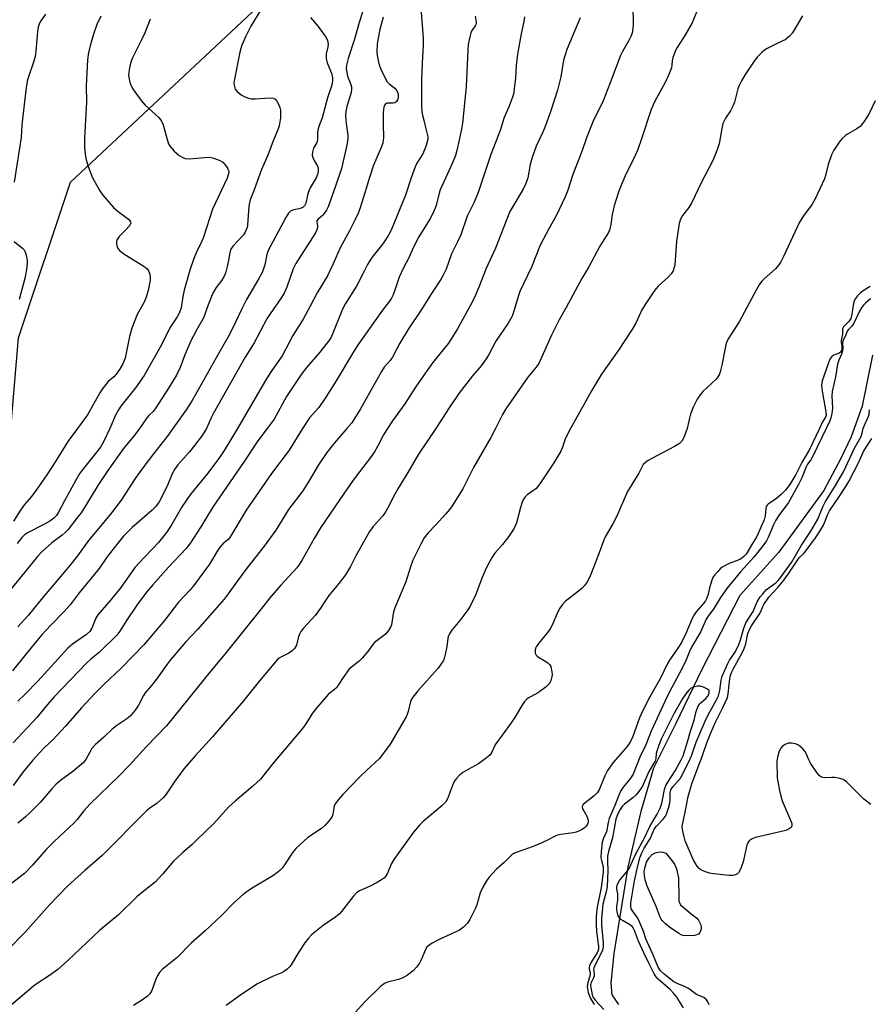
# Model space of a CAD drawing. Units: inches. Extents: x 1303762 to 1309762, y 517449 to 521449.
# Drawn here: x 1307130 to 1307412, y 518809 to 519136 of the extents above; entities that cross this region are included whole.
import ezdxf

# ---------------------------------------------------------------- set-up
doc = ezdxf.new("R2010")
doc.units = ezdxf.units.IN
doc.header["$MEASUREMENT"] = 0
for name, color, linetype in [('HYDRO-Single Line Stream', 4, 'Continuous'), ('NTRL-Trees', 3, 'Continuous'), ('Undefined', 1, 'Continuous')]:
    doc.layers.add(name, color=color, linetype=linetype)

msp = doc.modelspace()

# ---------------------------------------------------------------- linework, layer by layer
at = {"layer": 'HYDRO-Single Line Stream'}
msp.add_lwpolyline([(1307412.95, 519024.34), (1307409.62, 519007.46), (1307405.96, 518997.25), (1307402.48, 518990.09), (1307396.92, 518979.49), (1307381.99, 518959.11), (1307369.02, 518944.75), (1307356.4, 518920.2), (1307347.74, 518902.05), (1307340.39, 518887.44), (1307336.28, 518873.13), (1307331.91, 518854.72), (1307327.27, 518826.02), (1307326.34, 518816.28), (1307326.68, 518812.38), (1307328.8, 518809.19)], dxfattribs=at)
at = {"layer": 'NTRL-Trees'}
msp.add_lwpolyline([(1306902.91, 518655.57), (1307085.7, 518920.05), (1307102.33, 518944.11), (1307124.84, 518968.62), (1307130.09, 519030.11), (1307147.28, 519081.69), (1307224.64, 519154.14), (1307271.03, 519174), (1307289.18, 519181.78), (1307303.94, 519188.1), (1307324.53, 519208.29), (1307409.54, 519291.68), (1307423.61, 519327.61), (1307437.84, 519363.95), (1307468.99, 519384.41), (1307492.35, 519399.74), (1307708.47, 519391.14)], dxfattribs=at)
at = {"layer": 'Undefined'}
for points, elevation in [([(1307211.53, 519140.71), (1307207.02, 519133.31), (1307205.32, 519130.01), (1307204.05, 519127.05), (1307203.67, 519125.98), (1307203.35, 519124.73), (1307201.51, 519115.21), (1307201.45, 519114.33), (1307201.5, 519113.79), (1307201.89, 519112.51), (1307202.55, 519111.66), (1307203.84, 519110.6), (1307204.84, 519110.02), (1307206.21, 519109.49), (1307207.08, 519109.33), (1307208.57, 519109.28), (1307211.68, 519109.53), (1307213.67, 519109.56), (1307214.46, 519109.47), (1307215.12, 519109.13), (1307215.61, 519108.5), (1307216.16, 519107.47), (1307216.61, 519106.38), (1307216.83, 519105.54), (1307216.9, 519104.42), (1307216.83, 519103.03), (1307216.67, 519101.69), (1307216.38, 519100.36), (1307215.95, 519099.03), (1307214.44, 519095.31), (1307212.9, 519091.14), (1307211.92, 519088.83), (1307210.54, 519085.86), (1307208.18, 519079.13), (1307206.81, 519075.8), (1307206.56, 519074.82), (1307206.41, 519073.67), (1307205.97, 519067.42), (1307205.8, 519066.61), (1307205.42, 519065.6), (1307205.06, 519064.87), (1307204.59, 519064.19), (1307201.21, 519060.56), (1307200.39, 519059.41), (1307200.08, 519058.41), (1307199.75, 519056.23), (1307199.2, 519053.72), (1307198.59, 519051.52), (1307198.2, 519050.46), (1307197.45, 519049.23), (1307195.51, 519046.77), (1307194.44, 519044.89), (1307192.91, 519041.02), (1307191.45, 519036.89), (1307190.81, 519035.66), (1307188.98, 519032.62), (1307187.13, 519029.03), (1307185.19, 519024.42), (1307183.59, 519020.28), (1307182.38, 519017.75), (1307179.78, 519013.43), (1307175.34, 519006.52), (1307174.69, 519005.71), (1307173.25, 519004.36), (1307172.57, 519003.59), (1307170.18, 519000)], 346), ([(1307244.96, 519140.72), (1307242.97, 519134.62), (1307241.32, 519129.1), (1307239.24, 519122.67), (1307238.69, 519120.48), (1307238.63, 519119.34), (1307238.78, 519117.94), (1307239.11, 519116.8), (1307240.17, 519114.08), (1307240.34, 519113.26), (1307240.35, 519112.46), (1307240.24, 519111.39), (1307240.07, 519110.59), (1307238.79, 519106.72), (1307238.46, 519105.2), (1307238.43, 519103.74), (1307238.56, 519101.1), (1307239.12, 519097.2), (1307239.15, 519095.97), (1307238.81, 519093.97), (1307237.03, 519086.21), (1307235.13, 519080.33), (1307232.65, 519073.44), (1307232.11, 519072.43), (1307231.3, 519071.26), (1307230.73, 519070.65), (1307229.36, 519069.44), (1307228.94, 519068.84), (1307228.85, 519068.42), (1307229.08, 519067.34), (1307229.09, 519066.67), (1307228.9, 519065.91), (1307228.54, 519065.14), (1307227.51, 519063.36), (1307221.89, 519054.67), (1307221.1, 519052.95), (1307218.98, 519046.9), (1307218.02, 519044.88), (1307217.15, 519043.42), (1307213.38, 519038.06), (1307212.31, 519036.39), (1307208.15, 519028.44), (1307205.17, 519023.66), (1307194.66, 519005.14), (1307193.86, 519003.55), (1307192.31, 519000)], 342), ([(1307263.4, 519139.36), (1307264.15, 519129.4), (1307264.1, 519127.07), (1307263.75, 519121.04), (1307263.6, 519115.66), (1307263.54, 519109.33), (1307263.6, 519107.01), (1307263.73, 519104.97), (1307263.89, 519103.83), (1307264.47, 519101.82), (1307264.96, 519099.29), (1307265.64, 519096.66), (1307265.67, 519096.05), (1307265.59, 519095.48), (1307265.1, 519093.79), (1307264.5, 519092.11), (1307264.02, 519091.03), (1307262.08, 519087.91), (1307261.45, 519086.69), (1307260.16, 519083.1), (1307258.32, 519077.3), (1307253.5, 519065.81), (1307252.69, 519064.15), (1307250.8, 519061.25), (1307247.17, 519056.69), (1307246.18, 519055.3), (1307245.65, 519054.36), (1307244.19, 519051.31), (1307242.05, 519047.17), (1307238.36, 519041.45), (1307237.45, 519039.62), (1307233.72, 519030.57), (1307233.13, 519029.42), (1307229.91, 519025.31), (1307225.55, 519020.4), (1307223.68, 519017.93), (1307218.86, 519010.66), (1307214.74, 519003.08), (1307212.43, 519000)], 338), ([(1307333.57, 519139.01), (1307333.75, 519135.17), (1307333.69, 519133.75), (1307333.44, 519131.5), (1307333.06, 519130.14), (1307332.41, 519128.83), (1307330.15, 519124.99), (1307329.47, 519123.68), (1307326.05, 519114.57), (1307323.71, 519108.6), (1307320.33, 519101.68), (1307318.26, 519096.31), (1307316.69, 519091.87), (1307313.69, 519084.25), (1307312.01, 519078.99), (1307311.13, 519076.75), (1307308.16, 519070.54), (1307305.71, 519066.17), (1307302.88, 519060.82), (1307300.03, 519053.49), (1307296.19, 519045.47), (1307295.7, 519044.11), (1307294.19, 519038.91), (1307293.58, 519037.31), (1307292.32, 519034.99), (1307288.23, 519028.96), (1307285.75, 519024.32), (1307285, 519023.07), (1307283.29, 519020.75), (1307280.43, 519017.47), (1307275.96, 519011.62), (1307272.79, 519006.92), (1307268.28, 519000)], 330), ([(1307354.93, 519138.51), (1307353.28, 519134.51), (1307350.8, 519130.25), (1307348.27, 519126.3), (1307347.74, 519125.29), (1307346.86, 519122.95), (1307346.63, 519121.89), (1307346.51, 519120.44), (1307346.36, 519119.6), (1307345.53, 519117.39), (1307344.33, 519114.68), (1307340.92, 519108.51), (1307339.61, 519105.76), (1307336.51, 519096.07), (1307335.22, 519092.5), (1307333.9, 519089.56), (1307331.37, 519084.57), (1307329.81, 519080.89), (1307329, 519078.68), (1307327.94, 519075.59), (1307327.44, 519073.87), (1307326.78, 519070.97), (1307326.35, 519067.73), (1307325.92, 519066.08), (1307325.52, 519065.03), (1307322.61, 519060.41), (1307319.06, 519053.63), (1307316.73, 519049.76), (1307311.48, 519040.13), (1307309.15, 519036.09), (1307306.67, 519030.91), (1307302.42, 519021.58), (1307301.59, 519020.38), (1307298.77, 519017), (1307291.48, 519006.51), (1307290.43, 519004.72), (1307288.1, 519000)], 328), ([(1307139.04, 519137.33), (1307137.25, 519134.75), (1307136.91, 519134.01), (1307136.61, 519132.98), (1307136.36, 519131.58), (1307135.77, 519125.05), (1307135.53, 519123.34), (1307135.11, 519121.78), (1307133.09, 519115.62), (1307132.58, 519113.08), (1307131.18, 519100.63), (1307130.97, 519096.47), (1307128.59, 519081.68)], 352), ([(1307157.31, 519136.66), (1307156.04, 519133.92), (1307155, 519131.09), (1307154.09, 519128.03), (1307153.24, 519124.68), (1307152.9, 519122.23), (1307152.52, 519113.58), (1307152.56, 519108.17), (1307151.89, 519096.38), (1307151.87, 519093.51), (1307152.03, 519091.8), (1307152.41, 519089.51), (1307153.04, 519087.24), (1307154.48, 519083.32), (1307156.98, 519078.75), (1307157.99, 519077.31), (1307161.53, 519073.25), (1307163.07, 519071.93), (1307166.46, 519069.38), (1307166.95, 519068.86), (1307167.16, 519068.48), (1307167.23, 519068.09), (1307167.2, 519067.87), (1307166.84, 519067.22), (1307165.52, 519065.71), (1307163.4, 519063.62), (1307162.75, 519062.7), (1307162.53, 519061.96), (1307162.52, 519061.44), (1307162.64, 519060.66), (1307162.9, 519059.91), (1307163.54, 519059.07), (1307165.26, 519057.67), (1307171.53, 519053.78), (1307172.67, 519052.91), (1307173.14, 519052.23), (1307173.52, 519051.17), (1307173.71, 519050.04), (1307173.67, 519049.18), (1307173.03, 519045.72), (1307172.37, 519043.5), (1307171.68, 519041.92), (1307169.39, 519037.86), (1307167.59, 519033.32), (1307166.84, 519030.52), (1307165.35, 519023.35), (1307165.11, 519022.52), (1307164.66, 519021.47), (1307163.56, 519019.59), (1307162.41, 519018.01), (1307161.65, 519017.21), (1307159.78, 519015.57), (1307157.82, 519013.08), (1307157.05, 519011.88), (1307152.9, 519004.61), (1307149.59, 519000)], 350), ([(1307173.67, 519135.72), (1307171.86, 519131.15), (1307170.79, 519128.78), (1307167.8, 519122.82), (1307167.35, 519121.76), (1307166.92, 519120.08), (1307166.57, 519118.1), (1307166.54, 519117.23), (1307166.72, 519115.76), (1307167.06, 519114.33), (1307167.79, 519112.75), (1307168.59, 519111.55), (1307170.68, 519108.76), (1307172, 519107.23), (1307176.51, 519103.13), (1307177.45, 519101.92), (1307177.99, 519100.65), (1307179.26, 519095.81), (1307179.71, 519094.41), (1307180.29, 519093.44), (1307181.6, 519091.95), (1307182.41, 519091.22), (1307183.33, 519090.53), (1307184.55, 519089.79), (1307185.32, 519089.49), (1307186.72, 519089.41), (1307191.62, 519089.85), (1307193.28, 519089.91), (1307194.37, 519089.7), (1307196.5, 519088.92), (1307197.72, 519088.26), (1307198.33, 519087.67), (1307198.86, 519086.98), (1307199.33, 519086.26), (1307199.65, 519085.5), (1307199.71, 519084.96), (1307199.65, 519084.4), (1307199.17, 519083.04), (1307194.28, 519072.73), (1307191.35, 519063.42), (1307190.79, 519062.1), (1307188.87, 519058.21), (1307188.12, 519056.41), (1307186.85, 519052.46), (1307184.95, 519045.85), (1307184.47, 519043.75), (1307183.9, 519040.03), (1307183.65, 519039.18), (1307183.2, 519038.08), (1307182.64, 519037.05), (1307180.21, 519033.4), (1307177.4, 519027.78), (1307171.65, 519017.59), (1307168.77, 519013.48), (1307163.95, 519007.4), (1307163.14, 519006.24), (1307162.19, 519004.46), (1307160.26, 519000)], 348), ([(1307226.84, 519136.23), (1307229.31, 519133.29), (1307231.35, 519130.53), (1307231.95, 519129.64), (1307232.43, 519128.61), (1307232.57, 519128.06), (1307232.6, 519127.3), (1307232.5, 519126.52), (1307232.01, 519124.2), (1307231.94, 519123.4), (1307231.97, 519122.59), (1307232.33, 519121.25), (1307233.79, 519117.76), (1307234.1, 519116.24), (1307234.08, 519115.24), (1307233.81, 519113.86), (1307232.43, 519109.56), (1307230.63, 519103.01), (1307229.54, 519100.16), (1307229.29, 519099.31), (1307229.15, 519098.16), (1307229.17, 519095.95), (1307229.05, 519095.16), (1307228.83, 519094.64), (1307227.78, 519092.9), (1307227.43, 519091.62), (1307227.37, 519090.57), (1307227.53, 519089.81), (1307227.96, 519088.86), (1307229.11, 519086.92), (1307229.3, 519086.41), (1307229.35, 519085.3), (1307229.12, 519084.18), (1307228.64, 519083.11), (1307226.74, 519079.81), (1307226.23, 519078.77), (1307225.8, 519077.35), (1307225.24, 519074.75), (1307225.05, 519074.23), (1307224.77, 519073.77), (1307224.39, 519073.42), (1307223.7, 519073.06), (1307222.93, 519072.8), (1307220.9, 519072.33), (1307220.21, 519072.03), (1307219.53, 519071.39), (1307218.6, 519069.93), (1307212.73, 519059.04), (1307212.35, 519057.73), (1307211.69, 519054.29), (1307211.23, 519052.91), (1307210.68, 519051.56), (1307209.69, 519049.73), (1307205.63, 519042.82), (1307204.05, 519039.69), (1307202, 519035.25), (1307199.88, 519030.95), (1307196.49, 519025.2), (1307187.59, 519009.35), (1307185.57, 519006.2), (1307181.18, 519000)], 344), ([(1307250.83, 519136.31), (1307249.76, 519132.22), (1307249.17, 519129.43), (1307248.88, 519127.45), (1307248.74, 519124.84), (1307248.84, 519123.68), (1307249.2, 519121.93), (1307249.59, 519120.49), (1307250.12, 519119.11), (1307251.48, 519116.16), (1307252.22, 519114.91), (1307252.89, 519114.21), (1307254.74, 519112.77), (1307255.37, 519111.91), (1307255.68, 519111.18), (1307255.84, 519110.39), (1307255.8, 519109.53), (1307255.67, 519108.98), (1307255.31, 519108.34), (1307254.79, 519107.92), (1307254.19, 519107.79), (1307252.87, 519107.88), (1307252.07, 519107.8), (1307251.64, 519107.58), (1307251.22, 519106.95), (1307250.98, 519105.86), (1307250.86, 519104.38), (1307250.84, 519100.83), (1307250.93, 519096.34), (1307250.89, 519095.46), (1307250.72, 519094.57), (1307250.22, 519093.2), (1307247.66, 519087.25), (1307246.31, 519083.16), (1307244.85, 519078.1), (1307243.27, 519073.18), (1307242.67, 519071.6), (1307241.52, 519069.1), (1307239.67, 519065.49), (1307236.58, 519059.87), (1307234.34, 519054.6), (1307232.46, 519050.6), (1307229.03, 519045.03), (1307226.74, 519040.57), (1307224.39, 519036.28), (1307220.91, 519030.8), (1307217.37, 519024.09), (1307216.11, 519022.2), (1307213.95, 519019.23), (1307212.33, 519016.72), (1307202.57, 519000)], 340), ([(1307281.39, 519136.71), (1307281.61, 519135.29), (1307281.63, 519134.46), (1307281.53, 519133.95), (1307281.33, 519133.48), (1307280.29, 519131.94), (1307279.94, 519131.19), (1307279.57, 519129.81), (1307279.06, 519127.26), (1307278.89, 519125.53), (1307278.38, 519113.28), (1307277.15, 519101.18), (1307276.83, 519099.19), (1307275.27, 519092.18), (1307274.81, 519090.53), (1307273.83, 519088.09), (1307269.78, 519079.07), (1307269.45, 519078.05), (1307268.4, 519073.9), (1307267.45, 519071.49), (1307266.36, 519069.44), (1307262.65, 519063.5), (1307260.92, 519060.15), (1307259.25, 519056.32), (1307257.64, 519053.31), (1307256.18, 519050.21), (1307255.68, 519048.88), (1307254.79, 519045.91), (1307254.14, 519044.28), (1307253.63, 519043.24), (1307252.95, 519042.23), (1307250.7, 519039.26), (1307242.64, 519027.92), (1307241.05, 519025.39), (1307235.33, 519015.84), (1307231.86, 519010.37), (1307229.51, 519007.02), (1307226.43, 519003.54), (1307224.2, 519000)], 336), ([(1307297.73, 519136.45), (1307297.52, 519134.85), (1307296.6, 519130.83), (1307295.38, 519124.09), (1307294.93, 519120.3), (1307294.66, 519116.17), (1307294.32, 519112.72), (1307294.14, 519111.29), (1307293.88, 519110.16), (1307292.65, 519106.83), (1307291.36, 519104.11), (1307290.95, 519103.06), (1307289.64, 519098.8), (1307286.58, 519090.78), (1307282.36, 519078.21), (1307281.01, 519074.98), (1307278.71, 519070.38), (1307276.55, 519064.25), (1307275.5, 519061.92), (1307273.55, 519057.93), (1307271.7, 519052.88), (1307270.78, 519050.83), (1307270.1, 519049.63), (1307266.86, 519044.73), (1307263.37, 519039.09), (1307259.26, 519033.01), (1307256.39, 519028.28), (1307253.94, 519023.72), (1307253.14, 519022.62), (1307251.24, 519020.35), (1307250.31, 519018.95), (1307243.31, 519006.53), (1307241.42, 519003.37), (1307240.46, 519001.96), (1307238.82, 519000)], 334), ([(1307316.13, 519136.09), (1307311.67, 519125.67), (1307310.63, 519122.07), (1307309.76, 519116.62), (1307308.61, 519112.1), (1307306.33, 519105), (1307304.37, 519099.59), (1307303.71, 519097.99), (1307301.61, 519093.57), (1307300.24, 519089.8), (1307299.58, 519087.49), (1307298.77, 519083.09), (1307298.13, 519081.18), (1307297.25, 519079.36), (1307294.13, 519074.19), (1307292.88, 519071.91), (1307288.14, 519059.83), (1307284.92, 519052.86), (1307282.83, 519047.47), (1307281.43, 519044.23), (1307280.42, 519042.13), (1307275.47, 519033.02), (1307272.47, 519028.28), (1307267.38, 519021.92), (1307265.63, 519019.54), (1307261.63, 519013.78), (1307258.02, 519008.24), (1307253.97, 519002.54), (1307252.26, 519000)], 332), ([(1307389.83, 519136.74), (1307386.44, 519131.15), (1307385.54, 519130.08), (1307384.06, 519128.86), (1307383.32, 519128.45), (1307380.7, 519127.29), (1307378.14, 519125.99), (1307377.18, 519125.4), (1307376.32, 519124.66), (1307374.93, 519123.22), (1307374.03, 519122.1), (1307370.86, 519117.29), (1307369.62, 519115.19), (1307368.83, 519113.69), (1307368.39, 519112.64), (1307367.26, 519108.2), (1307366.74, 519106.83), (1307365.95, 519105.25), (1307364.3, 519102.83), (1307363.45, 519101.09), (1307363.03, 519099.4), (1307362.18, 519094.35), (1307361.64, 519092.73), (1307360.16, 519089.01), (1307356.23, 519081.41), (1307353.03, 519074.68), (1307352.16, 519073.29), (1307350.02, 519070.65), (1307349.39, 519069.36), (1307348.98, 519067.93), (1307348.06, 519062.14), (1307347.47, 519054.12), (1307347.22, 519053.02), (1307346.91, 519052.25), (1307346.25, 519051.28), (1307345.26, 519050.17), (1307342, 519047.17), (1307341.19, 519046.32), (1307340.3, 519045.12), (1307337.66, 519041.11), (1307336.58, 519039.33), (1307334.53, 519034.96), (1307333.3, 519032.76), (1307328.84, 519026.03), (1307323.25, 519018), (1307321.52, 519015.26), (1307319.84, 519012.49), (1307317.61, 519008.35), (1307312.95, 519000)], 326), ([(1307413.82, 519108.62), (1307411.86, 519104.47), (1307410.33, 519101.95), (1307409.49, 519100.75), (1307408.9, 519100.15), (1307407.78, 519099.29), (1307404.75, 519097.57), (1307404.05, 519097.09), (1307402.84, 519095.97), (1307401.93, 519094.92), (1307400.23, 519092.22), (1307399.42, 519090.68), (1307398.34, 519087.5), (1307397.43, 519083.91), (1307397.09, 519082.82), (1307394.01, 519076.16), (1307393.02, 519074.39), (1307390.14, 519070.51), (1307388.79, 519068.42), (1307383.51, 519057.07), (1307382.6, 519055.25), (1307381.96, 519054.3), (1307380.86, 519052.98), (1307377.15, 519049.67), (1307376.35, 519048.81), (1307375.45, 519047.65), (1307374.55, 519046.14), (1307368.78, 519035.41), (1307365.2, 519029.74), (1307364.63, 519028.54), (1307364.38, 519027.73), (1307363.06, 519021.06), (1307362.51, 519018.85), (1307362.15, 519017.79), (1307361.78, 519017.12), (1307361.09, 519016.31), (1307356.76, 519012.33), (1307355.85, 519011.18), (1307354.87, 519009.71), (1307353.62, 519007.13), (1307352.7, 519004.79), (1307352.31, 519003.42), (1307351.56, 519000)], 324), ([(1307128.64, 519061.99), (1307131.52, 519059.67), (1307131.89, 519059.27), (1307132.18, 519058.81), (1307132.62, 519057.42), (1307132.91, 519055.66), (1307132.9, 519054.51), (1307132.71, 519052.79), (1307132.3, 519050.23), (1307130.3, 519042.75)], 352), ([(1307412.22, 519047.08), (1307410.21, 519045.85), (1307409.04, 519044.97), (1307407.97, 519043.98), (1307407.31, 519043.09), (1307406.97, 519042.37), (1307406.74, 519041.57), (1307406.19, 519037.91), (1307405.79, 519036.54), (1307405.11, 519035.51), (1307403.34, 519033.7), (1307403, 519033.06), (1307403.08, 519031.3), (1307402.59, 519029.19), (1307402.61, 519028.68), (1307402.87, 519027.23), (1307402.82, 519026.42), (1307402.69, 519025.92), (1307402.34, 519025.35), (1307401.96, 519025.04), (1307400.17, 519024.3), (1307399.48, 519023.9), (1307398.9, 519023.04), (1307398.28, 519021.49), (1307396.36, 519015.78), (1307396.1, 519014.4), (1307396.18, 519013.22), (1307396.5, 519011.15), (1307397.57, 519005.6), (1307397.61, 519004.53), (1307397.4, 519003.82), (1307396.46, 519002.19), (1307395.38, 519000)], 322), ([(1307412.35, 519043.03), (1307410.74, 519041.69), (1307410.02, 519040.93), (1307409.35, 519040.06), (1307408.78, 519039.1), (1307406.65, 519034.67), (1307406.18, 519033.97), (1307405, 519032.83), (1307404.62, 519032.31), (1307404, 519030.74), (1307403.17, 519029.03), (1307403.06, 519028.35), (1307403.12, 519026.73), (1307403.01, 519025.76), (1307402.69, 519024.72), (1307401.84, 519022.64), (1307401.45, 519021.33), (1307400.72, 519017.19), (1307399.63, 519012.3), (1307399.55, 519010.88), (1307399.73, 519006.79), (1307399.51, 519004.96), (1307399.2, 519003.53), (1307398.91, 519002.61), (1307397.64, 519000)], 320), ([(1307409.93, 519000), (1307410.29, 519001.11), (1307411.56, 519003.77), (1307411.9, 519004.78), (1307412.01, 519006.18)], 320), ([(1307170.18, 519000), (1307168.63, 518997.99), (1307164.81, 518993.38), (1307159.66, 518986.16), (1307156.37, 518981.18), (1307152.25, 518974.39), (1307150.78, 518972.13), (1307149.74, 518970.72), (1307146.5, 518966.61), (1307145.55, 518965.52), (1307144.56, 518964.67), (1307141.05, 518962.15), (1307137.8, 518959.13), (1307136.38, 518957.63), (1307132.02, 518952.37), (1307119.22, 518936.69)], 346), ([(1307288.1, 519000), (1307286.53, 518997.02), (1307280.84, 518987.12), (1307277.22, 518980.05), (1307273.69, 518974.37), (1307272.85, 518973.18), (1307271.49, 518971.6), (1307268.32, 518968.06), (1307265.65, 518965.33), (1307264.48, 518963.76), (1307263.32, 518961.72), (1307260.67, 518956.43), (1307259.93, 518954.24), (1307258.43, 518949.19), (1307254.75, 518940.62), (1307254.35, 518939.26), (1307253.68, 518935.03), (1307253.34, 518934.19), (1307252.64, 518933.11), (1307251.73, 518932), (1307251.1, 518931.4), (1307248, 518929.16), (1307247.44, 518928.5), (1307245.8, 518926.09), (1307243.94, 518923.97), (1307242.92, 518922.98), (1307240.34, 518920.96), (1307239.51, 518920.12), (1307237.57, 518917.49), (1307236, 518914.95), (1307235.48, 518914.24), (1307234.77, 518913.56), (1307233.29, 518912.44), (1307232.65, 518911.86), (1307228.53, 518907.12), (1307227.46, 518905.72), (1307225, 518901.89), (1307224.1, 518900.64), (1307214.46, 518889.1), (1307210.22, 518883.82), (1307207.71, 518881.47), (1307201.82, 518876.55), (1307199.78, 518874.66), (1307194.62, 518869.08), (1307189.3, 518863.83), (1307187.57, 518862.18), (1307184.36, 518859.42), (1307181.42, 518856.65), (1307177.88, 518852.46), (1307175.28, 518849.65), (1307172.19, 518847.32), (1307169.33, 518844.96), (1307163.17, 518838.84), (1307156.88, 518833.72), (1307146.37, 518823.77), (1307143.12, 518820.8), (1307140.35, 518818.73), (1307136.23, 518816.1), (1307135.04, 518815.25), (1307122.33, 518804.58)], 328), ([(1307252.26, 519000), (1307251.03, 518997.96), (1307249.02, 518994.02), (1307247.97, 518992.3), (1307246.65, 518990.38), (1307243, 518985.64), (1307240.95, 518982.86), (1307236.53, 518976.53), (1307230.14, 518967.11), (1307227.98, 518963.61), (1307224.09, 518956.52), (1307223.12, 518955.05), (1307222.25, 518953.89), (1307216.93, 518948.07), (1307213.28, 518943.94), (1307210.52, 518940.39), (1307198.36, 518925.22), (1307193.84, 518919.86), (1307179.12, 518901.54), (1307172.47, 518894.66), (1307166.79, 518888.47), (1307163.2, 518884.72), (1307153.84, 518875.71), (1307151.75, 518873.34), (1307149.5, 518870.47), (1307148.5, 518869.34), (1307141.84, 518863.2), (1307139.32, 518860.69), (1307134.6, 518855.24), (1307132.01, 518852.61), (1307125.4, 518847.47)], 332), ([(1307268.28, 519000), (1307262.61, 518991.48), (1307259.08, 518985.44), (1307255.7, 518980.01), (1307254.69, 518978.22), (1307252.47, 518973.7), (1307251.58, 518972.2), (1307250.72, 518971.05), (1307247.54, 518967.6), (1307246.3, 518965.93), (1307241.86, 518957.81), (1307240.08, 518954.29), (1307238.34, 518951.5), (1307236.23, 518948.66), (1307232.89, 518944.7), (1307231.53, 518942.75), (1307230.08, 518940.45), (1307228.35, 518938.04), (1307224.53, 518933.92), (1307223.61, 518932.78), (1307223.24, 518932.09), (1307222.86, 518931.12), (1307222.12, 518928.19), (1307221.53, 518927.15), (1307220.76, 518926.4), (1307219.65, 518925.6), (1307217.16, 518924.35), (1307216.44, 518923.9), (1307215.78, 518923.34), (1307215.18, 518922.7), (1307209.89, 518916.42), (1307204.64, 518909.74), (1307194.38, 518897.87), (1307188.7, 518891.68), (1307184.94, 518887.32), (1307181.66, 518882.86), (1307178.95, 518878.83), (1307178.07, 518877.74), (1307176.04, 518875.86), (1307173.52, 518874.17), (1307172.47, 518873.33), (1307157.82, 518858.51), (1307152.01, 518853.54), (1307146.29, 518848.39), (1307140.29, 518842.22), (1307132.28, 518833.16), (1307126.38, 518827.2)], 330), ([(1307192.31, 519000), (1307190.92, 518997.74), (1307188.35, 518994.37), (1307186.69, 518992.35), (1307182.86, 518988.02), (1307181.72, 518986.47), (1307180.94, 518985.02), (1307179.56, 518981.48), (1307178.7, 518979.62), (1307176.7, 518975.75), (1307175.56, 518974.17), (1307174.33, 518972.96), (1307167.7, 518967.21), (1307166.28, 518965.82), (1307164.78, 518964.2), (1307163.01, 518962.07), (1307159.37, 518957.36), (1307156.76, 518953.66), (1307150.19, 518945.61), (1307147.15, 518941.6), (1307145.18, 518939.42), (1307140.72, 518934.84), (1307137.7, 518931.58), (1307132.6, 518925.42), (1307128.11, 518919.78)], 342), ([(1307224.2, 519000), (1307219.75, 518992.85), (1307213.92, 518985.11), (1307205.52, 518972.92), (1307200.07, 518963.88), (1307199.39, 518963.1), (1307197.77, 518961.78), (1307196.95, 518960.94), (1307196.09, 518959.68), (1307193.39, 518955.05), (1307188.08, 518947.89), (1307186.97, 518946.54), (1307183.06, 518942.51), (1307178.38, 518936.38), (1307174.72, 518932.02), (1307171.55, 518928.34), (1307168.21, 518924.77), (1307163.92, 518920.47), (1307158.5, 518915.37), (1307155.39, 518912.23), (1307150.94, 518907.5), (1307145.65, 518901.4), (1307142.84, 518898.36), (1307141.4, 518896.87), (1307138.8, 518894.46), (1307136.87, 518892.5), (1307134.77, 518890.12), (1307131.59, 518886.31), (1307128.24, 518881.78)], 336), ([(1307212.43, 519000), (1307209.33, 518995.97), (1307204.56, 518988.77), (1307194.52, 518974.15), (1307190.51, 518967.47), (1307187.06, 518962.11), (1307185.62, 518960.3), (1307179.75, 518954.05), (1307174.52, 518948.21), (1307172.5, 518945.77), (1307169.27, 518941.44), (1307165.84, 518936.45), (1307163.63, 518932.92), (1307162.61, 518931.56), (1307156.9, 518925.87), (1307154, 518923.57), (1307152.55, 518922.23), (1307141.9, 518911.08), (1307139.69, 518908.59), (1307136.14, 518904.25), (1307128.27, 518895.84)], 338), ([(1307149.59, 519000), (1307146.43, 518995.75), (1307142.3, 518989.1), (1307139.42, 518984.68), (1307135.94, 518979.59), (1307134.39, 518977.47), (1307132.07, 518974.81), (1307130.68, 518972.99), (1307128.43, 518969.36)], 350), ([(1307160.26, 519000), (1307158.2, 518995.61), (1307157.17, 518993.84), (1307155.58, 518991.71), (1307151.1, 518986.27), (1307150.13, 518984.9), (1307145.25, 518976.06), (1307143.29, 518972.26), (1307142.59, 518971.2), (1307141.72, 518970.31), (1307140.42, 518969.36), (1307138.45, 518968.21), (1307133.06, 518965.44), (1307132.08, 518964.81), (1307131.14, 518963.94), (1307129.61, 518961.88)], 348), ([(1307181.18, 519000), (1307179.63, 518997.88), (1307174.75, 518991.65), (1307171.61, 518987.47), (1307168.76, 518983.47), (1307164.07, 518976.27), (1307160.55, 518971.66), (1307153.2, 518962.91), (1307149.59, 518957.81), (1307147.1, 518954.65), (1307138.04, 518943.97), (1307133.21, 518938.06), (1307129.78, 518934.27)], 344), ([(1307238.82, 519000), (1307234.73, 518995.26), (1307232.25, 518992.11), (1307229.49, 518987.95), (1307226.47, 518982.87), (1307224.23, 518979.4), (1307219.5, 518973.23), (1307215.26, 518966.33), (1307211.45, 518961.03), (1307205.72, 518953.76), (1307202.64, 518949.61), (1307199.56, 518945.25), (1307198.21, 518943.51), (1307189.32, 518933.43), (1307185.4, 518929.18), (1307180.34, 518923.28), (1307179.31, 518921.92), (1307175.83, 518916.94), (1307174.13, 518914.86), (1307172, 518912.49), (1307171.42, 518911.51), (1307169.81, 518908.36), (1307168.67, 518906.71), (1307167.61, 518905.36), (1307167, 518904.76), (1307165.91, 518903.84), (1307162.97, 518901.88), (1307161.1, 518900.42), (1307158.31, 518897.8), (1307155.53, 518895.32), (1307154.4, 518893.97), (1307152.41, 518890.38), (1307151.5, 518889.25), (1307148.06, 518886.37), (1307144, 518883.43), (1307142.5, 518882.15), (1307141.08, 518880.64), (1307137.18, 518876.09), (1307133.86, 518872.71), (1307132.36, 518871.32), (1307129.81, 518869.28)], 334), ([(1307202.57, 519000), (1307198.2, 518992.8), (1307196.64, 518990.46), (1307192.74, 518985.19), (1307187.23, 518978.52), (1307186, 518976.88), (1307184.04, 518973.89), (1307180.64, 518967.93), (1307179.08, 518965.53), (1307176.44, 518962.23), (1307174.49, 518960.16), (1307171.68, 518957.34), (1307168.69, 518954.03), (1307163.91, 518947.34), (1307160.61, 518943.29), (1307156.33, 518938.33), (1307155.64, 518937.18), (1307154.38, 518933.88), (1307153.65, 518932.77), (1307152.58, 518931.82), (1307147.94, 518928.53), (1307146.37, 518927.22), (1307136.48, 518916.36), (1307132.13, 518911.84), (1307129.82, 518909.63)], 340), ([(1307312.95, 519000), (1307311.31, 518996.86), (1307310.31, 518993.83), (1307309.71, 518992.56), (1307307.36, 518988.66), (1307303, 518982.05), (1307302.15, 518980.87), (1307301.43, 518980.08), (1307300.77, 518979.56), (1307298.62, 518978.08), (1307297.8, 518977.31), (1307297.32, 518976.63), (1307296.87, 518975.58), (1307296.33, 518973.91), (1307295.03, 518968.81), (1307294.74, 518968.01), (1307294.24, 518967.03), (1307293.1, 518965.12), (1307292.07, 518963.69), (1307290.44, 518961.6), (1307287.89, 518958.75), (1307286.95, 518957.41), (1307285.53, 518954.83), (1307284.64, 518953.02), (1307283.66, 518950.68), (1307281.49, 518944.83), (1307279.81, 518941.39), (1307278.87, 518939.92), (1307276.28, 518936.39), (1307273.54, 518933.15), (1307272.81, 518932.03), (1307272.52, 518931.32), (1307272.32, 518930.57), (1307271.99, 518927.82), (1307271.46, 518925.2), (1307271.07, 518923.78), (1307270.7, 518922.99), (1307270.08, 518922.01), (1307269.04, 518920.61), (1307262.39, 518913.09), (1307260.41, 518910.56), (1307259.89, 518909.55), (1307259.16, 518906.29), (1307258.83, 518905.25), (1307258.49, 518904.47), (1307253.15, 518895.41), (1307251.33, 518892.84), (1307249.55, 518890.61), (1307245.41, 518886.82), (1307243.21, 518884.68), (1307237.47, 518878.79), (1307235.91, 518876.99), (1307235.05, 518875.8), (1307234.69, 518875.02), (1307234.51, 518874.27), (1307234.21, 518872.28), (1307233.94, 518871.49), (1307233.17, 518870.32), (1307231.71, 518868.56), (1307230.45, 518867.5), (1307225.93, 518864.53), (1307222.07, 518860.98), (1307220.92, 518859.66), (1307218, 518855.13), (1307217.27, 518854.21), (1307216.66, 518853.58), (1307215.5, 518852.67), (1307214.27, 518851.83), (1307206.91, 518847.4), (1307204.53, 518845.62), (1307201.59, 518843.03), (1307197.31, 518838.64), (1307191.92, 518833.53), (1307187.25, 518829.44), (1307182.57, 518824.75), (1307177.7, 518820.81), (1307176.77, 518819.73), (1307175.98, 518818.55), (1307175.44, 518817.28), (1307174.27, 518813.86), (1307173.57, 518812.72), (1307172.82, 518811.92), (1307171.42, 518810.91), (1307168.18, 518808.86)], 326), ([(1307351.56, 519000), (1307350.7, 518997.66), (1307350.22, 518996.56), (1307349.78, 518995.84), (1307349.03, 518995.11), (1307347.41, 518994.03), (1307341.55, 518991), (1307338.72, 518989.43), (1307337.74, 518988.8), (1307337.04, 518988.11), (1307335.55, 518985.25), (1307331.8, 518979.15), (1307328.18, 518970.73), (1307326.96, 518968.45), (1307324.43, 518964.11), (1307323.86, 518962.78), (1307322.44, 518958.79), (1307319.81, 518952.03), (1307319.23, 518950.71), (1307318.43, 518949.26), (1307317.68, 518948.1), (1307316.75, 518947.09), (1307315.08, 518945.64), (1307311.21, 518942.67), (1307310.24, 518941.66), (1307309.45, 518940.49), (1307308.76, 518939.25), (1307306.88, 518934.91), (1307306.22, 518933.6), (1307305.36, 518932.42), (1307302.31, 518928.77), (1307301.53, 518927.67), (1307301.33, 518927.21), (1307301.2, 518926.42), (1307301.26, 518925.62), (1307301.52, 518924.91), (1307301.85, 518924.55), (1307302.28, 518924.25), (1307304.23, 518923.17), (1307305.42, 518922.38), (1307306.01, 518921.82), (1307306.4, 518921.12), (1307306.74, 518919.43), (1307306.82, 518918.56), (1307306.8, 518917.7), (1307306.41, 518916.4), (1307305.88, 518915.46), (1307304.86, 518914.46), (1307302.76, 518912.86), (1307301.79, 518912.23), (1307299.04, 518910.75), (1307298.41, 518910.28), (1307297.69, 518909.57), (1307297.02, 518908.61), (1307294.6, 518904.54), (1307293.29, 518902.49), (1307288.23, 518895.52), (1307287.81, 518894.8), (1307286.73, 518892.53), (1307286.23, 518891.84), (1307285.12, 518890.87), (1307282.45, 518888.95), (1307278.78, 518886.94), (1307277.32, 518886.02), (1307276.19, 518885.14), (1307275.16, 518884.08), (1307274.63, 518883.38), (1307274.22, 518882.61), (1307272.18, 518877.37), (1307271.64, 518876.33), (1307270.43, 518875.1), (1307264.09, 518869.77), (1307262.96, 518868.62), (1307260.89, 518866.23), (1307254.36, 518857.21), (1307253.67, 518855.94), (1307252.19, 518852.51), (1307251.77, 518851.79), (1307251.26, 518851.14), (1307250.36, 518850.47), (1307248.86, 518849.62), (1307246.54, 518848.41), (1307243.07, 518846.79), (1307242.08, 518846.19), (1307240.91, 518844.96), (1307237.07, 518839.96), (1307236.33, 518839.12), (1307235.17, 518838.21), (1307230.97, 518835.38), (1307227.1, 518832.21), (1307226.12, 518831.17), (1307224.88, 518829.62), (1307222.78, 518826.35), (1307220.42, 518822.29), (1307219.89, 518821.63), (1307219.08, 518820.88), (1307218.2, 518820.21), (1307217.47, 518819.79), (1307214.24, 518818.44), (1307208.98, 518815.9), (1307203.29, 518812.05), (1307198.83, 518808.78)], 324), ([(1307395.38, 519000), (1307392.11, 518993.05), (1307389.61, 518988.81), (1307387.61, 518984.84), (1307385.58, 518981.47), (1307384.16, 518979.62), (1307382.83, 518978.24), (1307381.14, 518976.82), (1307378.47, 518974.98), (1307378.08, 518974.63), (1307377.8, 518974.24), (1307377.61, 518973.51), (1307377.47, 518971.07), (1307377.12, 518969.76), (1307376.06, 518967.52), (1307374.68, 518964.22), (1307372.98, 518961.57), (1307371.1, 518958.42), (1307370.41, 518957.61), (1307369.24, 518956.75), (1307368.48, 518956.38), (1307365.55, 518955.31), (1307363.23, 518954.09), (1307362.55, 518953.55), (1307361.72, 518952.7), (1307360.75, 518951.58), (1307360.25, 518950.86), (1307359.77, 518949.78), (1307359.3, 518948.36), (1307358.99, 518947.2), (1307358.6, 518945.16), (1307358.03, 518943.62), (1307357.61, 518942.89), (1307356.91, 518941.96), (1307354.61, 518939.32), (1307353.89, 518938.33), (1307353.27, 518937.08), (1307351.17, 518932.13), (1307349.72, 518929.14), (1307348.77, 518927.62), (1307345.74, 518923.29), (1307344.94, 518921.96), (1307342.78, 518917.26), (1307339.24, 518911.17), (1307336.87, 518906.58), (1307335.85, 518904.19), (1307333.55, 518897.95), (1307332.8, 518896.34), (1307331.67, 518894.65), (1307327.1, 518889.32), (1307325.22, 518886.71), (1307324.28, 518884.94), (1307322.38, 518880.34), (1307321.79, 518879.34), (1307320.79, 518878.3), (1307317.75, 518876.02), (1307317.17, 518875.43), (1307316.91, 518875), (1307316.83, 518874.55), (1307316.95, 518874.05), (1307317.31, 518873.29), (1307318.43, 518871.33), (1307318.76, 518870.3), (1307318.74, 518869.48), (1307318.59, 518868.96), (1307318.18, 518868.3), (1307317.63, 518867.73), (1307316.42, 518866.93), (1307314.8, 518866.24), (1307313.8, 518866.04), (1307309.73, 518865.54), (1307308.61, 518865.28), (1307307.85, 518864.94), (1307305.11, 518863.46), (1307302.46, 518862.26), (1307300.56, 518861.5), (1307294.97, 518859.57), (1307294.18, 518859.21), (1307293.52, 518858.74), (1307290.98, 518856.2), (1307288.33, 518853.89), (1307285.97, 518851.33), (1307285.08, 518850.18), (1307283.93, 518848.1), (1307283.04, 518846.21), (1307281.87, 518842.21), (1307281.34, 518840.83), (1307279.64, 518837.34), (1307278.85, 518836.13), (1307277.47, 518834.79), (1307276.11, 518833.83), (1307273.29, 518832.47), (1307269.38, 518830.75), (1307267.13, 518829.52), (1307265.96, 518828.73), (1307265.39, 518828.11), (1307264.94, 518827.38), (1307263.47, 518823.92), (1307262.95, 518822.89), (1307261.94, 518821.53), (1307260.77, 518820.3), (1307258.91, 518818.94), (1307257.17, 518817.92), (1307255.9, 518817.47), (1307252.3, 518816.58), (1307251.29, 518816.08), (1307250.15, 518815.26), (1307244.84, 518810.07), (1307240.53, 518805.3)], 322), ([(1307397.64, 519000), (1307393.2, 518990.83), (1307392.53, 518989.68), (1307391.48, 518988.19), (1307391.02, 518987.38), (1307389.58, 518983.7), (1307388.5, 518981.43), (1307385.14, 518975.53), (1307384.29, 518974.32), (1307382.14, 518971.58), (1307380.95, 518969.68), (1307380.18, 518968.16), (1307378.44, 518963.95), (1307377.85, 518962.85), (1307376.32, 518960.71), (1307373.73, 518957.36), (1307369.31, 518952.49), (1307364.69, 518946.99), (1307362.68, 518944.06), (1307360.37, 518940.37), (1307358.53, 518937.8), (1307357.93, 518936.85), (1307356.07, 518932.82), (1307352.97, 518927.55), (1307352.32, 518926.09), (1307351.28, 518923.42), (1307349.87, 518920.39), (1307345.79, 518912.77), (1307344.22, 518909.61), (1307339.62, 518899.78), (1307337.87, 518895.21), (1307335.91, 518891.11), (1307333.66, 518885.53), (1307332.57, 518883.78), (1307330.39, 518881.22), (1307329.52, 518879.88), (1307328.93, 518878.58), (1307327.66, 518875.15), (1307325.73, 518870.77), (1307325.39, 518869.45), (1307324.87, 518866.43), (1307323.89, 518864.27), (1307323.48, 518862.95), (1307323.1, 518859.79), (1307323.04, 518857.77), (1307323.18, 518856.89), (1307323.75, 518854.78), (1307323.81, 518854.01), (1307323.77, 518852.94), (1307323.15, 518847.91), (1307321.74, 518841.37), (1307321.55, 518839.67), (1307321.48, 518837.98), (1307321.46, 518835.75), (1307321.57, 518833.27), (1307322.17, 518828.5), (1307322.2, 518827.56), (1307322.1, 518827.03), (1307321.81, 518826.29), (1307319.76, 518823.16), (1307319.25, 518821.97), (1307319.15, 518821.49), (1307319.16, 518821), (1307319.49, 518819.54), (1307319.48, 518818.95), (1307318.65, 518816.3), (1307318.49, 518815.21), (1307318.55, 518814.43), (1307318.82, 518813.16), (1307319.22, 518811.89), (1307319.57, 518811.13), (1307320.77, 518809.16)], 320), ([(1307358.86, 518809.04), (1307358.71, 518809.59), (1307358.47, 518810.09), (1307357.94, 518810.74), (1307357.08, 518811.47), (1307354.63, 518812.49), (1307352.95, 518813.86), (1307351.99, 518814.49), (1307350.72, 518815.17), (1307348.27, 518816.12), (1307347.17, 518816.72), (1307343.94, 518819.21), (1307342.78, 518820.29), (1307342, 518821.57), (1307340.18, 518825.9), (1307338.32, 518829.89), (1307337.91, 518830.96), (1307337.16, 518833.4), (1307335.83, 518836.55), (1307335.19, 518837.78), (1307333.46, 518840.17), (1307333.07, 518840.9), (1307332.89, 518841.73), (1307332.97, 518842.87), (1307334.1, 518850.14), (1307334.98, 518854.07), (1307335.95, 518857.81), (1307336.54, 518859.43), (1307337.34, 518860.97), (1307339.43, 518864.3), (1307340.67, 518867.31), (1307341.39, 518868.29), (1307343.77, 518870.67), (1307344.38, 518871.54), (1307344.75, 518872.26), (1307345.43, 518874.17), (1307345.88, 518875.85), (1307345.99, 518876.96), (1307346.01, 518879.39), (1307346.19, 518880.29), (1307346.8, 518881.27), (1307348.66, 518883.23), (1307349.49, 518884.32), (1307352.59, 518890.54), (1307353.02, 518891.59), (1307354.57, 518896.06), (1307357.55, 518903), (1307358.57, 518905.11), (1307361.31, 518910.16), (1307361.94, 518911.49), (1307362.4, 518913.18), (1307362.81, 518916.59), (1307363.23, 518918.02), (1307365.03, 518922.21), (1307365.63, 518923.22), (1307367.44, 518925.93), (1307368.69, 518928.46), (1307369.3, 518930.06), (1307370.31, 518933.84), (1307371.04, 518935.61), (1307373.44, 518939.42), (1307374.78, 518942.61), (1307375.74, 518944.22), (1307376.61, 518945.3), (1307377.79, 518946.52), (1307378.61, 518947.22), (1307380.99, 518948.94), (1307381.75, 518949.68), (1307382.65, 518950.75), (1307386.21, 518955.61), (1307389.47, 518961.43), (1307392.59, 518966.01), (1307394.93, 518970.01), (1307396.57, 518974.1), (1307397.42, 518975.83), (1307400.44, 518980.64), (1307403.38, 518985.73), (1307407.05, 518993.56), (1307409.19, 518997.43), (1307409.59, 518998.44), (1307409.93, 519000)], 320), ([(1307412.42, 518875.42), (1307410.07, 518877.19), (1307404.33, 518882.96), (1307403.3, 518883.75), (1307402.22, 518884.1), (1307400.46, 518884.35), (1307399.57, 518884.39), (1307397, 518884.27), (1307396.08, 518884.51), (1307395.46, 518884.91), (1307394.55, 518886), (1307392.45, 518889.17), (1307391.91, 518890.2), (1307390.99, 518892.35), (1307390.54, 518893.09), (1307389.78, 518893.96), (1307388.93, 518894.75), (1307388.22, 518895.23), (1307387.46, 518895.51), (1307386.12, 518895.77), (1307385.06, 518895.76), (1307384.03, 518895.34), (1307383.1, 518894.69), (1307382.57, 518894.06), (1307382.12, 518893.06), (1307381.54, 518891.17), (1307381.32, 518889.77), (1307381.42, 518884.2), (1307381.58, 518883.02), (1307382.19, 518880.09), (1307382.72, 518877.75), (1307383.07, 518876.64), (1307386.19, 518869.43), (1307386.31, 518868.9), (1307386.3, 518868.42), (1307386.01, 518867.83), (1307385.37, 518867.33), (1307384.31, 518866.84), (1307374.19, 518864.47), (1307373.1, 518864.06), (1307372.16, 518863.42), (1307371.65, 518862.77), (1307371.35, 518861.97), (1307370.1, 518856.43), (1307369.48, 518854.52), (1307369.04, 518853.52), (1307368.62, 518852.84), (1307368.25, 518852.47), (1307367.62, 518852.13), (1307366.67, 518851.92), (1307365.53, 518851.91), (1307360.46, 518852.45), (1307358.99, 518852.69), (1307357.64, 518853.12), (1307356.35, 518853.69), (1307355.66, 518854.15), (1307354.89, 518854.97), (1307354.33, 518855.84), (1307353.73, 518857.03), (1307350.95, 518863.42), (1307350.46, 518865.14), (1307350.02, 518867.16), (1307349.94, 518868.02), (1307350.01, 518868.77), (1307350.84, 518872.34), (1307351.88, 518878.1), (1307353.17, 518882.25), (1307354.91, 518887.02), (1307356.59, 518891.31), (1307358.13, 518895.84), (1307359.43, 518899.22), (1307360.97, 518902.77), (1307363.43, 518907.58), (1307364.93, 518910.92), (1307365.21, 518912.16), (1307365.49, 518915.16), (1307365.77, 518917.1), (1307365.99, 518918.19), (1307366.33, 518919.17), (1307366.98, 518920.52), (1307369.81, 518925.69), (1307370.51, 518927.17), (1307371.02, 518928.7), (1307371.71, 518932.11), (1307372.19, 518933.44), (1307372.89, 518934.66), (1307375.48, 518938.43), (1307376, 518939.41), (1307376.62, 518941), (1307376.99, 518941.73), (1307378.7, 518944.17), (1307381.52, 518947.19), (1307383.73, 518949.94), (1307385.31, 518952.14), (1307388.36, 518956.69), (1307388.97, 518957.44), (1307390.18, 518958.55), (1307390.7, 518959.14), (1307394.11, 518963.77), (1307395.4, 518965.74), (1307396.72, 518967.96), (1307398.24, 518971.68), (1307398.78, 518972.78), (1307402.11, 518977.56), (1307404.17, 518980.78), (1307405.14, 518982.47), (1307408.37, 518988.71), (1307410.1, 518992.59), (1307412.79, 518996.73)], 322), ([(1307350.32, 518808.07), (1307349.3, 518809.83), (1307348.16, 518811.58), (1307347.07, 518812.92), (1307346.09, 518813.98), (1307342.02, 518817.55), (1307341.31, 518818.38), (1307340.68, 518819.29), (1307338.95, 518822.65), (1307337.24, 518826.28), (1307335.47, 518830.2), (1307334.16, 518833.66), (1307333.66, 518834.61), (1307333.35, 518834.99), (1307332.83, 518835.43), (1307330.34, 518836.84), (1307329.65, 518837.33), (1307329.12, 518837.89), (1307328.71, 518838.53), (1307328.46, 518839.27), (1307328.32, 518840.62), (1307328.33, 518841.72), (1307328.57, 518843.72), (1307328.64, 518845.06), (1307328.59, 518845.86), (1307328.27, 518847.46), (1307328.25, 518848), (1307328.54, 518849.02), (1307329.2, 518850.24), (1307331.53, 518853.07), (1307332.35, 518854.28), (1307334.6, 518859.08), (1307337.3, 518864.12), (1307339.26, 518868.15), (1307341.7, 518872.19), (1307342.6, 518874.26), (1307343.19, 518875.85), (1307343.47, 518876.97), (1307344.07, 518880.41), (1307344.5, 518881.69), (1307345.14, 518882.87), (1307347.57, 518886.6), (1307349.63, 518890.28), (1307350.23, 518891.58), (1307351.7, 518896.17), (1307352.69, 518899.72), (1307353.92, 518903.34), (1307354.62, 518906.22), (1307355.15, 518907.82), (1307355.71, 518908.77), (1307357.73, 518910.53), (1307358.31, 518911.2), (1307358.84, 518912.18), (1307358.93, 518912.81), (1307358.83, 518913.2), (1307358.31, 518913.71), (1307357.01, 518914.34), (1307355.88, 518914.67), (1307355.04, 518914.68), (1307353.67, 518914.32), (1307352.67, 518913.83), (1307352.04, 518913.26), (1307351.13, 518912.12), (1307350.17, 518910.67), (1307347.14, 518905.53), (1307343.09, 518897.33), (1307342.19, 518895.13), (1307341.49, 518893.11), (1307341.33, 518892.33), (1307341.17, 518890.63), (1307340.97, 518889.83), (1307340.6, 518889.09), (1307338.92, 518886.42), (1307336.74, 518881.53), (1307335.6, 518879.77), (1307334.65, 518878.64), (1307333.58, 518877.65), (1307330.85, 518875.53), (1307330.04, 518874.73), (1307329.4, 518873.82), (1307328.84, 518872.83), (1307328.37, 518871.74), (1307328, 518870.61), (1307326.82, 518864.36), (1307325.49, 518859.86), (1307325.21, 518858.31), (1307325.18, 518856.64), (1307325.33, 518853.48), (1307325.03, 518848.31), (1307324.75, 518846.47), (1307324.05, 518844.02), (1307323.69, 518842.37), (1307323.26, 518837.58), (1307323.25, 518835.5), (1307323.8, 518829.72), (1307323.81, 518828.3), (1307323.49, 518827.17), (1307322.8, 518825.52), (1307321.08, 518822.32), (1307320.64, 518821.31), (1307320.54, 518820.65), (1307320.78, 518819.41), (1307320.77, 518818.7), (1307320.52, 518817.95), (1307319.74, 518816.43), (1307319.57, 518815.57), (1307319.63, 518814.71), (1307319.85, 518813.56), (1307320.13, 518812.41), (1307320.47, 518811.52), (1307321.23, 518810.44), (1307323.99, 518807.51)], 318)]:
    msp.add_lwpolyline(points, dxfattribs=dict(at, elevation=elevation))
at = {"layer": 'Undefined', "elevation": 322}
msp.add_lwpolyline([(1307351.3, 518831.89), (1307350.14, 518832.01), (1307349.62, 518832.21), (1307348.88, 518832.64), (1307345.79, 518834.83), (1307344.4, 518835.94), (1307343.35, 518836.95), (1307343.03, 518837.4), (1307342.68, 518838.12), (1307341.37, 518841.6), (1307338.39, 518848.4), (1307337.68, 518850.52), (1307337.41, 518851.87), (1307337.38, 518853.24), (1307337.64, 518854.76), (1307338.13, 518856.3), (1307339, 518857.82), (1307340.01, 518858.82), (1307340.99, 518859.4), (1307341.82, 518859.64), (1307342.89, 518859.7), (1307343.58, 518859.6), (1307344.48, 518859.29), (1307346.53, 518856.83), (1307347.39, 518855.66), (1307347.77, 518854.89), (1307348.05, 518854.07), (1307348.73, 518851.14), (1307348.8, 518844.28), (1307348.88, 518843.42), (1307349.11, 518842.63), (1307349.42, 518842.18), (1307350.04, 518841.59), (1307352.92, 518839.2), (1307354.81, 518837.77), (1307355.33, 518837.08), (1307355.97, 518835.75), (1307356.21, 518834.92), (1307356.19, 518834.09), (1307355.8, 518833.04), (1307355.31, 518832.44), (1307354.84, 518832.21), (1307354, 518832.05)], close=True, dxfattribs=at)

doc.saveas('drawing.dxf')
